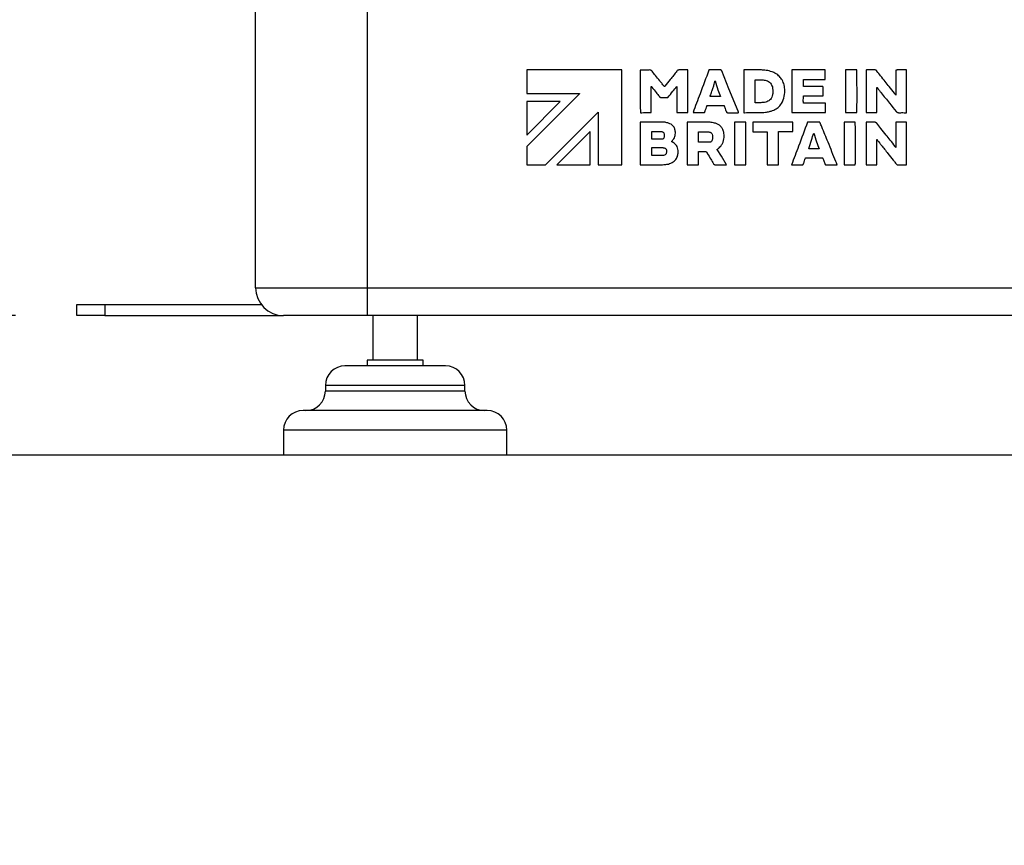
# Model space of a CAD drawing. Units: millimetres. Extents: x 4 to 416, y 4 to 293.
# Drawn here: x 187 to 203, y 56 to 69 of the extents above; entities that cross this region are included whole.
import ezdxf

# ---------------------------------------------------------------- set-up
doc = ezdxf.new("R2010")
doc.units = ezdxf.units.MM
doc.layers.add('FORMAT', color=7, linetype='Continuous')
doc.styles.add('SLDTEXTSTYLE0', font='TXT', dxfattribs={"width": 0.75})
doc.dimstyles.new('SLDDIMSTYLE0', dxfattribs={"dimtxt": 3.5, "dimasz": 3.302, "dimexe": 0, "dimexo": 0.0625, "dimgap": 0.875, "dimtad": 1, "dimdec": 0, "dimlfac": 11, "dimrnd": 1e-09, "dimzin": 12, "dimdsep": 46, "dimtxsty": 'SLDTEXTSTYLE0', "dimsah": 1, "dimcen": 0.09, "dimadec": 0, "dimazin": 3, "dimtol": 1, "dimtp": 10, "dimtm": 10, "dimtfac": 1, "dimtdec": 0, "dimtmove": 0, "dimatfit": 0, "dimfxl": 0, "dimfrac": 2, "dimtolj": 1, "dimarcsym": 0})
doc.dimstyles.new('SLDDIMSTYLE1', dxfattribs={"dimtxt": 3.5, "dimasz": 3.302, "dimexe": 0, "dimexo": 0.0625, "dimgap": 0.875, "dimtad": 1, "dimdec": 0, "dimlfac": 11, "dimrnd": 1e-09, "dimzin": 12, "dimdsep": 46, "dimtxsty": 'SLDTEXTSTYLE0', "dimsah": 1, "dimcen": 0.09, "dimadec": 0, "dimazin": 3, "dimtfac": 1, "dimtdec": 0, "dimtofl": 0, "dimtmove": 0, "dimatfit": 3, "dimfxl": 0, "dimfrac": 2, "dimtolj": 1, "dimtzin": 12, "dimarcsym": 0})

# ---------------------------------------------------------------- blocks, each defined once
blk = doc.blocks.new('_D')
at = {"layer": 'FORMAT'}
for p, q in [((184.508, 64.465), (184.508, 80.207)), ((186.903, 64.465), (183.508, 64.465)), ((184.508, 64.465), (184.508, 62.193)), ((184.508, 62.193), (184.508, 55.843))]:
    blk.add_line(p, q, dxfattribs=at)
for points in [[(184.508, 64.465), (185.016, 67.767), (184, 67.767)], [(184.508, 62.193), (184, 58.891), (185.016, 58.891)]]:
    blk.add_solid(points, dxfattribs=at)
at = {"layer": 'FORMAT', "char_height": 3.5, "attachment_point": 1, "rotation": 90, "style": 'SLDTEXTSTYLE0'}
for s, insert in [('±10', (179.996, 72.492)), ('25', (179.996, 66.008))]:
    blk.add_mtext(s, dxfattribs=dict(at, insert=insert))
blk = doc.blocks.new('_D_1')
at = {"layer": 'FORMAT'}
for p, q in [((195.379, 118.602), (166.494, 118.602)), ((167.494, 118.602), (167.494, 62.193))]:
    blk.add_line(p, q, dxfattribs=at)
for points in [[(167.494, 118.602), (166.986, 115.3), (168.002, 115.3)], [(167.494, 62.193), (168.002, 65.495), (166.986, 65.495)]]:
    blk.add_solid(points, dxfattribs=at)
at = {"layer": 'FORMAT', "insert": (162.982, 82.546), "char_height": 3.5, "attachment_point": 1, "rotation": 90, "style": 'SLDTEXTSTYLE0'}
blk.add_mtext('621', dxfattribs=at)
blk = doc.blocks.new('_D_2')
at = {"layer": 'FORMAT'}
for p, q in [((193.721, 108.385), (176.226, 108.385)), ((177.226, 108.385), (177.226, 62.193))]:
    blk.add_line(p, q, dxfattribs=at)
for points in [[(177.226, 108.385), (176.718, 105.083), (177.734, 105.083)], [(177.226, 62.193), (177.734, 65.495), (176.718, 65.495)]]:
    blk.add_solid(points, dxfattribs=at)
at = {"layer": 'FORMAT', "insert": (172.714, 78.061), "char_height": 3.5, "attachment_point": 1, "rotation": 90, "style": 'SLDTEXTSTYLE0'}
blk.add_mtext('508', dxfattribs=at)

msp = doc.modelspace()

# ---------------------------------------------------------------- linework, layer by layer
at = {"color": 7, "linetype": 'Continuous', "lineweight": 25}
for p, q in [((190.812, 64.92), (190.812, 74.465)), ((192.63, 74.465), (192.63, 64.92)), ((196.776, 68.465), (195.229, 68.465)), ((195.229, 68.465), (195.229, 68.079)), ((196.776, 66.919), (196.776, 68.465)), ((197.853, 67.77), (197.853, 68.463)), ((198.378, 68.465), (198.204, 68.465)), ((198.762, 68.463), (198.762, 67.769)), ((200.085, 68.465), (199.546, 68.465)), ((199.546, 68.465), (199.546, 67.77)), ((199.734, 68.31), (200.085, 68.31)), ((200.085, 68.31), (200.085, 68.465)), ((200.42, 68.465), (200.42, 67.77)), ((200.604, 68.465), (200.42, 68.465)), ((201.24, 68.463), (201.24, 68.056)), ((197.255, 67.77), (197.255, 68.195)), ((197.674, 68.195), (197.674, 67.77)), ((200.051, 68.197), (199.733, 68.197)), ((200.93, 67.77), (200.93, 68.181)), ((195.229, 68.079), (196.085, 68.079)), ((196.086, 68.077), (195.229, 67.22)), ((196.085, 68.079), (196.086, 68.077)), ((199.734, 68.046), (200.052, 68.046)), ((195.229, 67.405), (195.772, 67.949)), ((195.772, 67.949), (195.229, 67.949)), ((195.229, 67.949), (195.229, 67.405)), ((198.164, 67.885), (198.44, 67.885)), ((200.094, 67.925), (199.733, 67.925)), ((195.531, 66.919), (196.389, 67.778)), ((196.389, 67.778), (196.389, 66.919)), ((197.255, 67.77), (197.255, 67.77)), ((197.674, 67.77), (197.853, 67.77)), ((197.945, 67.77), (198.11, 67.77)), ((198.502, 67.769), (198.667, 67.769)), ((198.762, 67.769), (198.775, 67.769)), ((198.998, 67.77), (198.998, 67.77)), ((199.546, 67.77), (200.094, 67.77)), ((200.42, 67.77), (200.604, 67.77)), ((197.076, 67.614), (197.076, 66.922)), ((197.839, 67.613), (197.839, 66.92)), ((198.797, 67.615), (198.612, 67.615)), ((198.797, 66.92), (198.797, 67.615)), ((199.559, 67.614), (198.909, 67.614)), ((198.909, 67.614), (198.909, 67.46)), ((199.559, 67.461), (199.559, 67.614)), ((199.987, 67.615), (199.809, 67.615)), ((200.577, 67.615), (200.394, 67.615)), ((200.394, 67.615), (200.394, 66.92)), ((200.755, 67.612), (200.755, 66.919)), ((201.412, 67.614), (201.239, 67.614)), ((201.24, 67.574), (201.24, 67.532)), ((201.24, 67.532), (201.24, 67.246)), ((201.412, 66.921), (201.412, 67.614)), ((196.26, 67.462), (195.717, 66.919)), ((196.26, 66.919), (196.26, 67.462)), ((197.264, 67.339), (197.264, 67.46)), ((197.269, 67.463), (197.41, 67.463)), ((198.026, 67.289), (198.026, 67.456)), ((198.909, 67.46), (199.141, 67.46)), ((199.141, 67.46), (199.141, 66.998)), ((199.328, 66.92), (199.328, 67.461)), ((199.328, 67.461), (199.559, 67.461)), ((195.229, 67.22), (195.229, 66.919)), ((197.264, 67.072), (197.264, 67.199)), ((197.428, 67.338), (197.273, 67.338)), ((197.273, 67.2), (197.432, 67.2)), ((200.929, 66.919), (200.929, 67.334)), ((197.427, 67.072), (197.264, 67.072)), ((198.026, 66.92), (198.026, 67.139)), ((198.026, 67.139), (198.131, 67.139)), ((199.768, 67.035), (200.044, 67.035)), ((199.988, 67.182), (199.819, 67.182)), ((200.048, 67.026), (200.081, 66.94)), ((195.229, 66.919), (195.531, 66.919)), ((195.717, 66.919), (196.26, 66.919)), ((196.389, 66.919), (196.776, 66.919)), ((197.09, 66.921), (197.384, 66.921)), ((197.839, 66.92), (198.026, 66.92)), ((198.3, 66.919), (198.476, 66.919)), ((198.613, 66.92), (198.797, 66.92)), ((199.141, 66.92), (199.328, 66.92)), ((199.548, 66.919), (199.71, 66.919)), ((200.109, 66.92), (200.274, 66.92)), ((200.394, 66.92), (200.578, 66.92)), ((200.755, 66.919), (200.929, 66.919)), ((201.276, 66.92), (201.401, 66.92)), ((190.812, 64.92), (192.63, 64.92)), ((192.63, 64.92), (243.539, 64.92)), ((192.63, 64.92), (192.63, 64.465)), ((187.903, 64.465), (187.903, 64.647)), ((187.903, 64.647), (188.357, 64.647)), ((188.357, 64.647), (188.357, 64.465)), ((188.357, 64.647), (190.903, 64.647)), ((188.357, 64.465), (187.903, 64.465)), ((188.357, 64.465), (191.267, 64.465)), ((192.63, 64.465), (191.267, 64.465)), ((243.539, 64.465), (192.63, 64.465)), ((192.721, 64.465), (192.721, 63.738)), ((193.448, 63.738), (193.448, 64.465)), ((192.63, 63.738), (192.63, 63.647)), ((193.539, 63.738), (192.63, 63.738)), ((193.539, 63.647), (193.539, 63.738)), ((193.903, 63.647), (192.267, 63.647)), ((191.948, 63.329), (191.948, 63.238)), ((194.221, 63.329), (191.948, 63.329)), ((194.221, 63.238), (191.948, 63.238)), ((194.221, 63.238), (194.221, 63.329)), ((194.585, 62.92), (191.585, 62.92)), ((191.267, 62.602), (191.267, 62.193)), ((194.903, 62.602), (191.267, 62.602)), ((194.903, 62.193), (194.903, 62.602)), ((194.903, 62.193), (191.267, 62.193))]:
    msp.add_line(p, q, dxfattribs=at)
at = {"color": 7, "linetype": 'Continuous', "lineweight": 25, "flags": 128}
for points in [[(198.67, 67.792), (198.52, 68.16), (198.402, 68.449)], [(198.483, 66.922), (198.397, 67.06), (198.329, 67.17)]]:
    msp.add_lwpolyline(points, dxfattribs=at)
at = {"color": 7, "linetype": 'Continuous', "lineweight": 25}
for centre, radius, start, end in [((191.267, 64.92), 0.455, 180, 270), ((192.267, 63.329), 0.318, 90, 180), ((193.903, 63.329), 0.318, 0, 90), ((191.63, 63.238), 0.318, 270, 0), ((194.539, 63.238), 0.318, 180, 270), ((191.585, 62.602), 0.318, 90, 180), ((194.585, 62.602), 0.318, 0, 90)]:
    msp.add_arc(centre, radius, start, end, dxfattribs=at)
for points, knots in [([(197.078, 68.462), (197.078, 68.462), (197.077, 68.461), (197.077, 68.458), (197.077, 68.452), (197.077, 68.433), (197.076, 68.38), (197.076, 68.251), (197.076, 68.095), (197.076, 67.942), (197.077, 67.853), (197.077, 67.799), (197.078, 67.776), (197.078, 67.77), (197.078, 67.769), (197.078, 67.769)], [0, 0, 0, 0, 0.001663, 0.004129, 0.01098, 0.030567, 0.086411, 0.237946, 0.589876, 0.7606, 0.899126, 0.977303, 0.994743, 0.998646, 1, 1, 1, 1]), ([(197.088, 68.463), (197.086, 68.464), (197.083, 68.464), (197.079, 68.463), (197.078, 68.462)], [0, 0, 0, 0, 0.554227, 1, 1, 1, 1]), ([(197.227, 68.464), (197.201, 68.464), (197.155, 68.463), (197.109, 68.463), (197.088, 68.463)], [0, 0, 0, 0, 0.56001, 1, 1, 1, 1]), ([(197.269, 68.444), (197.266, 68.448), (197.26, 68.455), (197.246, 68.463), (197.234, 68.464), (197.227, 68.464)], [0, 0, 0, 0, 0.288834, 0.554883, 1, 1, 1, 1]), ([(197.394, 68.288), (197.371, 68.317), (197.329, 68.369), (197.287, 68.421), (197.269, 68.444)], [0, 0, 0, 0, 0.559987, 1, 1, 1, 1]), ([(197.673, 68.446), (197.636, 68.4), (197.571, 68.318), (197.505, 68.236), (197.476, 68.2)], [0, 0, 0, 0, 0.560501, 1, 1, 1, 1]), ([(197.71, 68.465), (197.706, 68.464), (197.698, 68.464), (197.684, 68.459), (197.677, 68.451), (197.673, 68.446)], [0, 0, 0, 0, 0.291363, 0.558292, 1, 1, 1, 1]), ([(197.844, 68.465), (197.819, 68.464), (197.774, 68.464), (197.729, 68.465), (197.71, 68.465)], [0, 0, 0, 0, 0.5598739, 1, 1, 1, 1]), ([(197.853, 68.463), (197.852, 68.464), (197.851, 68.465), (197.847, 68.465), (197.845, 68.465), (197.844, 68.465)], [0, 0, 0, 0, 0.3134788, 0.5900714, 1, 1, 1, 1]), ([(198.194, 68.463), (198.146, 68.334), (198.06, 68.103), (197.973, 67.873), (197.935, 67.771)], [0, 0, 0, 0, 0.559649, 1, 1, 1, 1]), ([(198.204, 68.465), (198.202, 68.465), (198.2, 68.465), (198.196, 68.465), (198.195, 68.464), (198.194, 68.463)], [0, 0, 0, 0, 0.521649, 0.741563, 1, 1, 1, 1]), ([(198.402, 68.449), (198.401, 68.451), (198.399, 68.455), (198.397, 68.46), (198.392, 68.464), (198.386, 68.465), (198.381, 68.465), (198.378, 68.465)], [0, 0, 0, 0, 0.237603, 0.409224, 0.547814, 0.731739, 1, 1, 1, 1]), ([(198.77, 68.465), (198.768, 68.465), (198.766, 68.465), (198.764, 68.464), (198.762, 68.463), (198.762, 68.463)], [0, 0, 0, 0, 0.5101, 0.738471, 1, 1, 1, 1]), ([(199.049, 68.464), (198.997, 68.464), (198.904, 68.465), (198.811, 68.465), (198.77, 68.465)], [0, 0, 0, 0, 0.560063, 1, 1, 1, 1]), ([(199.223, 68.434), (199.191, 68.444), (199.134, 68.461), (199.075, 68.463), (199.049, 68.464)], [0, 0, 0, 0, 0.560614, 1, 1, 1, 1]), ([(199.344, 68.358), (199.324, 68.376), (199.288, 68.408), (199.243, 68.426), (199.223, 68.434)], [0, 0, 0, 0, 0.558903, 1, 1, 1, 1]), ([(199.418, 68.221), (199.409, 68.249), (199.394, 68.3), (199.36, 68.34), (199.344, 68.358)], [0, 0, 0, 0, 0.559571, 1, 1, 1, 1]), ([(199.733, 68.197), (199.733, 68.208), (199.731, 68.231), (199.732, 68.264), (199.733, 68.29), (199.733, 68.305), (199.734, 68.309), (199.734, 68.31)], [0, 0, 0, 0, 0.281423, 0.605874, 0.887801, 0.966888, 1, 1, 1, 1]), ([(200.604, 67.77), (200.604, 67.771), (200.604, 67.774), (200.605, 67.781), (200.605, 67.8), (200.605, 67.853), (200.606, 67.982), (200.606, 68.138), (200.605, 68.291), (200.605, 68.38), (200.604, 68.435), (200.604, 68.458), (200.604, 68.463), (200.604, 68.464), (200.604, 68.465)], [0, 0, 0, 0, 0.004195, 0.011091, 0.030738, 0.086637, 0.238138, 0.589803, 0.760406, 0.898893, 0.977146, 0.994663, 0.998609, 1, 1, 1, 1]), ([(200.757, 68.463), (200.757, 68.462), (200.756, 68.46), (200.756, 68.453), (200.756, 68.434), (200.756, 68.381), (200.755, 68.252), (200.755, 68.096), (200.755, 67.943), (200.756, 67.854), (200.756, 67.8), (200.757, 67.777), (200.757, 67.771), (200.757, 67.77), (200.757, 67.77)], [0, 0, 0, 0, 0.00427, 0.0112205, 0.0309594, 0.0869974, 0.2386718, 0.5904093, 0.7609367, 0.8992746, 0.9773354, 0.99475, 0.9986478, 1, 1, 1, 1]), ([(200.768, 68.465), (200.766, 68.465), (200.763, 68.465), (200.759, 68.465), (200.757, 68.464), (200.757, 68.463)], [0, 0, 0, 0, 0.56685, 0.780264, 1, 1, 1, 1]), ([(200.888, 68.465), (200.866, 68.465), (200.826, 68.464), (200.786, 68.465), (200.768, 68.465)], [0, 0, 0, 0, 0.558191, 1, 1, 1, 1]), ([(200.931, 68.444), (200.928, 68.448), (200.922, 68.455), (200.911, 68.462), (200.899, 68.465), (200.892, 68.465), (200.888, 68.465)], [0, 0, 0, 0, 0.289303, 0.554668, 0.766479, 1, 1, 1, 1]), ([(201.066, 68.275), (201.041, 68.306), (200.995, 68.362), (200.951, 68.419), (200.931, 68.444)], [0, 0, 0, 0, 0.559793, 1, 1, 1, 1]), ([(201.412, 68.464), (201.396, 68.464), (201.362, 68.465), (201.31, 68.465), (201.27, 68.464), (201.248, 68.464), (201.241, 68.463), (201.24, 68.463)], [0, 0, 0, 0, 0.2738222, 0.6051297, 0.8923947, 0.9703159, 1, 1, 1, 1]), ([(201.413, 67.77), (201.413, 67.771), (201.413, 67.774), (201.413, 67.781), (201.413, 67.8), (201.414, 67.853), (201.414, 67.982), (201.414, 68.138), (201.414, 68.291), (201.413, 68.38), (201.413, 68.434), (201.412, 68.457), (201.412, 68.463), (201.412, 68.464), (201.412, 68.464)], [0, 0, 0, 0, 0.004341, 0.011341, 0.031156, 0.087291, 0.239035, 0.590676, 0.761105, 0.899349, 0.977352, 0.994753, 0.998648, 1, 1, 1, 1]), ([(197.255, 68.195), (197.255, 68.196), (197.256, 68.196), (197.256, 68.196), (197.257, 68.197)], [0, 0, 0, 0, 0.480032, 1, 1, 1, 1]), ([(197.257, 68.197), (197.259, 68.195), (197.262, 68.191), (197.265, 68.187), (197.266, 68.185)], [0, 0, 0, 0, 0.559826, 1, 1, 1, 1]), ([(197.266, 68.185), (197.289, 68.157), (197.329, 68.106), (197.369, 68.055), (197.387, 68.032)], [0, 0, 0, 0, 0.560627, 1, 1, 1, 1]), ([(197.465, 68.199), (197.451, 68.216), (197.428, 68.245), (197.404, 68.275), (197.394, 68.288)], [0, 0, 0, 0, 0.5626288, 1, 1, 1, 1]), ([(197.47, 68.194), (197.469, 68.195), (197.468, 68.195), (197.466, 68.197), (197.465, 68.198), (197.465, 68.199)], [0, 0, 0, 0, 0.280728, 0.546998, 1, 1, 1, 1]), ([(197.476, 68.2), (197.476, 68.199), (197.474, 68.197), (197.472, 68.195), (197.471, 68.195), (197.47, 68.194)], [0, 0, 0, 0, 0.54855, 0.763149, 1, 1, 1, 1]), ([(197.527, 68.016), (197.553, 68.05), (197.601, 68.11), (197.65, 68.169), (197.671, 68.195)], [0, 0, 0, 0, 0.5594495, 1, 1, 1, 1]), ([(197.671, 68.195), (197.672, 68.195), (197.673, 68.195), (197.673, 68.195), (197.674, 68.195)], [0, 0, 0, 0, 0.555501, 1, 1, 1, 1]), ([(198.217, 68.041), (198.226, 68.066), (198.24, 68.112), (198.256, 68.157), (198.263, 68.177)], [0, 0, 0, 0, 0.560479, 1, 1, 1, 1]), ([(198.263, 68.177), (198.269, 68.196), (198.28, 68.229), (198.289, 68.263), (198.292, 68.279)], [0, 0, 0, 0, 0.5593571, 1, 1, 1, 1]), ([(198.292, 68.279), (198.293, 68.28), (198.293, 68.282), (198.295, 68.284), (198.295, 68.285)], [0, 0, 0, 0, 0.561373, 1, 1, 1, 1]), ([(198.295, 68.285), (198.31, 68.237), (198.337, 68.153), (198.368, 68.07), (198.382, 68.033)], [0, 0, 0, 0, 0.561176, 1, 1, 1, 1]), ([(198.947, 67.933), (198.947, 68.002), (198.948, 68.125), (198.948, 68.248), (198.948, 68.302)], [0, 0, 0, 0, 0.559547, 1, 1, 1, 1]), ([(198.948, 68.302), (198.949, 68.303), (198.95, 68.304), (198.953, 68.304), (198.955, 68.304), (198.956, 68.304)], [0, 0, 0, 0, 0.325634, 0.606241, 1, 1, 1, 1]), ([(198.956, 68.304), (198.975, 68.304), (199.008, 68.305), (199.042, 68.304), (199.057, 68.303)], [0, 0, 0, 0, 0.560081, 1, 1, 1, 1]), ([(199.057, 68.303), (199.07, 68.302), (199.093, 68.301), (199.116, 68.295), (199.126, 68.293)], [0, 0, 0, 0, 0.558633, 1, 1, 1, 1]), ([(199.126, 68.293), (199.14, 68.288), (199.167, 68.279), (199.206, 68.245), (199.219, 68.21), (199.227, 68.189)], [0, 0, 0, 0, 0.289822, 0.558051, 1, 1, 1, 1]), ([(199.227, 68.189), (199.23, 68.172), (199.236, 68.141), (199.235, 68.111), (199.234, 68.097)], [0, 0, 0, 0, 0.560563, 1, 1, 1, 1]), ([(199.416, 68.007), (199.424, 68.047), (199.437, 68.118), (199.424, 68.189), (199.418, 68.221)], [0, 0, 0, 0, 0.558737, 1, 1, 1, 1]), ([(200.052, 68.046), (200.053, 68.06), (200.054, 68.09), (200.054, 68.135), (200.053, 68.17), (200.052, 68.19), (200.051, 68.196), (200.051, 68.197)], [0, 0, 0, 0, 0.268682, 0.600232, 0.889878, 0.969159, 1, 1, 1, 1]), ([(200.93, 68.181), (200.93, 68.181), (200.931, 68.181), (200.932, 68.181), (200.933, 68.181), (200.934, 68.18), (200.934, 68.179), (200.934, 68.178)], [0, 0, 0, 0, 0.204489, 0.368152, 0.50463, 0.627048, 1, 1, 1, 1]), ([(200.934, 68.178), (200.946, 68.162), (200.967, 68.133), (200.989, 68.105), (200.999, 68.093)], [0, 0, 0, 0, 0.559544, 1, 1, 1, 1]), ([(201.214, 68.087), (201.187, 68.123), (201.138, 68.186), (201.088, 68.247), (201.066, 68.275)], [0, 0, 0, 0, 0.559226, 1, 1, 1, 1]), ([(197.387, 68.032), (197.389, 68.029), (197.394, 68.024), (197.406, 68.017), (197.415, 68.016), (197.421, 68.015)], [0, 0, 0, 0, 0.288485, 0.557039, 1, 1, 1, 1]), ([(197.421, 68.015), (197.439, 68.015), (197.471, 68.015), (197.503, 68.015), (197.517, 68.015)], [0, 0, 0, 0, 0.557724, 1, 1, 1, 1]), ([(197.517, 68.015), (197.519, 68.015), (197.522, 68.015), (197.525, 68.016), (197.527, 68.016)], [0, 0, 0, 0, 0.526742, 1, 1, 1, 1]), ([(198.216, 68.032), (198.216, 68.033), (198.215, 68.034), (198.216, 68.037), (198.217, 68.039), (198.217, 68.041)], [0, 0, 0, 0, 0.298677, 0.570055, 1, 1, 1, 1]), ([(198.382, 68.033), (198.381, 68.033), (198.379, 68.033), (198.374, 68.032), (198.362, 68.032), (198.332, 68.031), (198.29, 68.031), (198.247, 68.03), (198.223, 68.031), (198.216, 68.032)], [0, 0, 0, 0, 0.015739, 0.037173, 0.092904, 0.23636, 0.565254, 0.869105, 1, 1, 1, 1]), ([(199.225, 68.041), (199.22, 68.028), (199.21, 68.001), (199.177, 67.962), (199.143, 67.95), (199.122, 67.942)], [0, 0, 0, 0, 0.289532, 0.558143, 1, 1, 1, 1]), ([(199.234, 68.097), (199.233, 68.087), (199.232, 68.068), (199.227, 68.049), (199.225, 68.041)], [0, 0, 0, 0, 0.558704, 1, 1, 1, 1]), ([(199.232, 67.804), (199.257, 67.815), (199.305, 67.838), (199.377, 67.903), (199.401, 67.967), (199.416, 68.007)], [0, 0, 0, 0, 0.287634, 0.559388, 1, 1, 1, 1]), ([(199.733, 67.925), (199.732, 67.936), (199.731, 67.96), (199.732, 67.996), (199.732, 68.024), (199.733, 68.04), (199.734, 68.045), (199.734, 68.046)], [0, 0, 0, 0, 0.274077, 0.599272, 0.884722, 0.965573, 1, 1, 1, 1]), ([(200.999, 68.093), (201.045, 68.036), (201.126, 67.935), (201.207, 67.833), (201.243, 67.789)], [0, 0, 0, 0, 0.55994, 1, 1, 1, 1]), ([(201.234, 68.06), (201.23, 68.065), (201.224, 68.074), (201.217, 68.083), (201.214, 68.087)], [0, 0, 0, 0, 0.559709, 1, 1, 1, 1]), ([(201.24, 68.056), (201.239, 68.056), (201.238, 68.056), (201.237, 68.057), (201.235, 68.058), (201.235, 68.059), (201.234, 68.06)], [0, 0, 0, 0, 0.232276, 0.426943, 0.605362, 1, 1, 1, 1]), ([(198.131, 67.792), (198.137, 67.807), (198.146, 67.835), (198.155, 67.863), (198.159, 67.875)], [0, 0, 0, 0, 0.5600603, 1, 1, 1, 1]), ([(198.159, 67.875), (198.16, 67.877), (198.161, 67.881), (198.163, 67.884), (198.164, 67.885)], [0, 0, 0, 0, 0.570022, 1, 1, 1, 1]), ([(198.44, 67.885), (198.442, 67.879), (198.446, 67.87), (198.45, 67.86), (198.452, 67.855)], [0, 0, 0, 0, 0.5533698, 1, 1, 1, 1]), ([(198.452, 67.855), (198.457, 67.842), (198.465, 67.819), (198.474, 67.796), (198.478, 67.786)], [0, 0, 0, 0, 0.559868, 1, 1, 1, 1]), ([(198.956, 67.931), (198.954, 67.931), (198.952, 67.931), (198.949, 67.932), (198.947, 67.933), (198.947, 67.933)], [0, 0, 0, 0, 0.516823, 0.740509, 1, 1, 1, 1]), ([(199.037, 67.931), (199.022, 67.931), (198.995, 67.931), (198.968, 67.931), (198.956, 67.931)], [0, 0, 0, 0, 0.557292, 1, 1, 1, 1]), ([(199.122, 67.942), (199.106, 67.938), (199.078, 67.933), (199.049, 67.932), (199.037, 67.931)], [0, 0, 0, 0, 0.558368, 1, 1, 1, 1]), ([(200.094, 67.77), (200.094, 67.799), (200.094, 67.85), (200.094, 67.902), (200.094, 67.925)], [0, 0, 0, 0, 0.5570586, 1, 1, 1, 1]), ([(197.078, 67.769), (197.111, 67.769), (197.17, 67.771), (197.228, 67.77), (197.255, 67.77)], [0, 0, 0, 0, 0.5564062, 1, 1, 1, 1]), ([(197.935, 67.771), (197.936, 67.771), (197.938, 67.77), (197.941, 67.77), (197.943, 67.77), (197.945, 67.77)], [0, 0, 0, 0, 0.3357915, 0.6105795, 1, 1, 1, 1]), ([(198.11, 67.77), (198.112, 67.77), (198.117, 67.77), (198.123, 67.773), (198.127, 67.778), (198.128, 67.782), (198.129, 67.784)], [0, 0, 0, 0, 0.284485, 0.545223, 0.757565, 1, 1, 1, 1]), ([(198.129, 67.784), (198.129, 67.785), (198.13, 67.788), (198.131, 67.79), (198.131, 67.792)], [0, 0, 0, 0, 0.583656, 1, 1, 1, 1]), ([(198.478, 67.786), (198.479, 67.783), (198.481, 67.778), (198.488, 67.772), (198.495, 67.769), (198.499, 67.769), (198.502, 67.769)], [0, 0, 0, 0, 0.295022, 0.557162, 0.766524, 1, 1, 1, 1]), ([(198.667, 67.769), (198.669, 67.769), (198.672, 67.769), (198.675, 67.77), (198.677, 67.771), (198.678, 67.771)], [0, 0, 0, 0, 0.507084, 0.737126, 1, 1, 1, 1]), ([(198.678, 67.771), (198.676, 67.775), (198.674, 67.782), (198.671, 67.789), (198.67, 67.792)], [0, 0, 0, 0, 0.559236, 1, 1, 1, 1]), ([(198.775, 67.769), (198.816, 67.77), (198.891, 67.77), (198.966, 67.77), (198.998, 67.77)], [0, 0, 0, 0, 0.558121, 1, 1, 1, 1]), ([(198.998, 67.77), (199.02, 67.77), (199.058, 67.77), (199.096, 67.774), (199.113, 67.776)], [0, 0, 0, 0, 0.559201, 1, 1, 1, 1]), ([(199.113, 67.776), (199.136, 67.779), (199.176, 67.785), (199.215, 67.798), (199.232, 67.804)], [0, 0, 0, 0, 0.55962, 1, 1, 1, 1]), ([(200.757, 67.77), (200.789, 67.77), (200.847, 67.77), (200.904, 67.77), (200.93, 67.77)], [0, 0, 0, 0, 0.557564, 1, 1, 1, 1]), ([(201.243, 67.789), (201.246, 67.785), (201.252, 67.779), (201.266, 67.77), (201.277, 67.77), (201.284, 67.769)], [0, 0, 0, 0, 0.294272, 0.559898, 1, 1, 1, 1]), ([(201.284, 67.769), (201.306, 67.769), (201.345, 67.77), (201.385, 67.769), (201.402, 67.769)], [0, 0, 0, 0, 0.559999, 1, 1, 1, 1]), ([(201.402, 67.769), (201.404, 67.769), (201.407, 67.769), (201.41, 67.769), (201.412, 67.77), (201.413, 67.77)], [0, 0, 0, 0, 0.548847, 0.769467, 1, 1, 1, 1]), ([(197.084, 67.616), (197.082, 67.616), (197.08, 67.616), (197.078, 67.615), (197.077, 67.614), (197.076, 67.614)], [0, 0, 0, 0, 0.530771, 0.75328, 1, 1, 1, 1]), ([(197.432, 67.615), (197.367, 67.615), (197.251, 67.616), (197.135, 67.616), (197.084, 67.616)], [0, 0, 0, 0, 0.559952, 1, 1, 1, 1]), ([(197.538, 67.599), (197.519, 67.604), (197.484, 67.614), (197.447, 67.615), (197.432, 67.615)], [0, 0, 0, 0, 0.560071, 1, 1, 1, 1]), ([(197.649, 67.452), (197.646, 67.471), (197.641, 67.507), (197.614, 67.551), (197.579, 67.582), (197.552, 67.593), (197.538, 67.599)], [0, 0, 0, 0, 0.287907, 0.559102, 0.77356, 1, 1, 1, 1]), ([(197.847, 67.615), (197.845, 67.615), (197.843, 67.615), (197.841, 67.615), (197.84, 67.614), (197.839, 67.613)], [0, 0, 0, 0, 0.530795, 0.753278, 1, 1, 1, 1]), ([(198.173, 67.615), (198.112, 67.615), (198.003, 67.615), (197.895, 67.615), (197.847, 67.615)], [0, 0, 0, 0, 0.560001, 1, 1, 1, 1]), ([(198.303, 67.596), (198.279, 67.602), (198.236, 67.612), (198.192, 67.614), (198.173, 67.615)], [0, 0, 0, 0, 0.560125, 1, 1, 1, 1]), ([(198.436, 67.45), (198.431, 67.469), (198.42, 67.507), (198.387, 67.55), (198.347, 67.579), (198.318, 67.59), (198.303, 67.596)], [0, 0, 0, 0, 0.288133, 0.555989, 0.769755, 1, 1, 1, 1]), ([(198.612, 67.615), (198.612, 67.614), (198.612, 67.611), (198.612, 67.604), (198.611, 67.585), (198.611, 67.532), (198.61, 67.402), (198.61, 67.246), (198.611, 67.094), (198.611, 67.004), (198.612, 66.95), (198.612, 66.927), (198.612, 66.922), (198.613, 66.921), (198.613, 66.92)], [0, 0, 0, 0, 0.0043399, 0.0113393, 0.0311527, 0.0872861, 0.2390287, 0.5906686, 0.7610977, 0.8993408, 0.9773435, 0.9947465, 0.9986437, 1, 1, 1, 1]), ([(199.799, 67.613), (199.751, 67.484), (199.665, 67.253), (199.578, 67.023), (199.54, 66.922)], [0, 0, 0, 0, 0.559669, 1, 1, 1, 1]), ([(199.809, 67.615), (199.807, 67.615), (199.805, 67.615), (199.801, 67.614), (199.8, 67.613), (199.799, 67.613)], [0, 0, 0, 0, 0.499148, 0.727425, 1, 1, 1, 1]), ([(200.006, 67.602), (200.005, 67.604), (200.003, 67.609), (199.999, 67.613), (199.993, 67.615), (199.989, 67.615), (199.987, 67.615)], [0, 0, 0, 0, 0.300259, 0.558737, 0.763678, 1, 1, 1, 1]), ([(200.033, 67.537), (200.028, 67.549), (200.019, 67.571), (200.01, 67.592), (200.006, 67.602)], [0, 0, 0, 0, 0.561387, 1, 1, 1, 1]), ([(200.262, 66.972), (200.22, 67.077), (200.143, 67.266), (200.067, 67.454), (200.033, 67.537)], [0, 0, 0, 0, 0.5594434, 1, 1, 1, 1]), ([(200.578, 66.92), (200.578, 66.921), (200.578, 66.924), (200.578, 66.931), (200.579, 66.951), (200.579, 67.004), (200.58, 67.133), (200.579, 67.289), (200.579, 67.442), (200.579, 67.531), (200.578, 67.585), (200.578, 67.608), (200.578, 67.613), (200.577, 67.614), (200.577, 67.615)], [0, 0, 0, 0, 0.004484, 0.011588, 0.031567, 0.087935, 0.239923, 0.591547, 0.761807, 0.899809, 0.977561, 0.994846, 0.998689, 1, 1, 1, 1]), ([(200.765, 67.614), (200.763, 67.614), (200.761, 67.614), (200.757, 67.614), (200.756, 67.613), (200.755, 67.612)], [0, 0, 0, 0, 0.537315, 0.760516, 1, 1, 1, 1]), ([(200.89, 67.615), (200.867, 67.614), (200.825, 67.614), (200.784, 67.614), (200.765, 67.614)], [0, 0, 0, 0, 0.560133, 1, 1, 1, 1]), ([(200.928, 67.597), (200.925, 67.6), (200.92, 67.606), (200.907, 67.614), (200.897, 67.614), (200.89, 67.615)], [0, 0, 0, 0, 0.287264, 0.55213, 1, 1, 1, 1]), ([(201.082, 67.405), (201.053, 67.44), (201.002, 67.504), (200.95, 67.569), (200.928, 67.597)], [0, 0, 0, 0, 0.559404, 1, 1, 1, 1]), ([(201.239, 67.614), (201.239, 67.606), (201.24, 67.593), (201.24, 67.579), (201.24, 67.574)], [0, 0, 0, 0, 0.565666, 1, 1, 1, 1]), ([(197.264, 67.46), (197.264, 67.461), (197.265, 67.462), (197.267, 67.463), (197.268, 67.463), (197.269, 67.463)], [0, 0, 0, 0, 0.316515, 0.57467, 1, 1, 1, 1]), ([(197.41, 67.463), (197.413, 67.463), (197.419, 67.462), (197.424, 67.461), (197.427, 67.461)], [0, 0, 0, 0, 0.557426, 1, 1, 1, 1]), ([(197.427, 67.461), (197.433, 67.459), (197.444, 67.456), (197.456, 67.446), (197.463, 67.433), (197.465, 67.424), (197.466, 67.419)], [0, 0, 0, 0, 0.297313, 0.553239, 0.76034, 1, 1, 1, 1]), ([(197.459, 67.361), (197.458, 67.358), (197.456, 67.353), (197.452, 67.346), (197.446, 67.341), (197.438, 67.338), (197.432, 67.338), (197.428, 67.338)], [0, 0, 0, 0, 0.214938, 0.393361, 0.554674, 0.755325, 1, 1, 1, 1]), ([(197.466, 67.419), (197.466, 67.408), (197.468, 67.388), (197.462, 67.369), (197.459, 67.361)], [0, 0, 0, 0, 0.560122, 1, 1, 1, 1]), ([(197.595, 67.307), (197.613, 67.331), (197.646, 67.374), (197.648, 67.428), (197.649, 67.452)], [0, 0, 0, 0, 0.5572404, 1, 1, 1, 1]), ([(198.026, 67.456), (198.026, 67.456), (198.027, 67.457), (198.029, 67.458), (198.031, 67.458), (198.032, 67.458)], [0, 0, 0, 0, 0.346406, 0.629159, 1, 1, 1, 1]), ([(198.032, 67.458), (198.058, 67.458), (198.104, 67.458), (198.151, 67.458), (198.171, 67.458)], [0, 0, 0, 0, 0.559864, 1, 1, 1, 1]), ([(198.171, 67.458), (198.179, 67.457), (198.193, 67.456), (198.206, 67.453), (198.212, 67.451)], [0, 0, 0, 0, 0.560251, 1, 1, 1, 1]), ([(198.212, 67.451), (198.216, 67.449), (198.224, 67.446), (198.237, 67.436), (198.242, 67.425), (198.246, 67.419)], [0, 0, 0, 0, 0.288583, 0.561624, 1, 1, 1, 1]), ([(198.246, 67.419), (198.25, 67.405), (198.256, 67.381), (198.253, 67.356), (198.251, 67.345)], [0, 0, 0, 0, 0.561185, 1, 1, 1, 1]), ([(198.415, 67.267), (198.428, 67.3), (198.45, 67.36), (198.441, 67.422), (198.436, 67.45)], [0, 0, 0, 0, 0.559406, 1, 1, 1, 1]), ([(199.819, 67.182), (199.835, 67.229), (199.864, 67.313), (199.889, 67.399), (199.9, 67.437)], [0, 0, 0, 0, 0.557724, 1, 1, 1, 1]), ([(199.9, 67.437), (199.915, 67.389), (199.943, 67.303), (199.974, 67.219), (199.988, 67.182)], [0, 0, 0, 0, 0.562726, 1, 1, 1, 1]), ([(201.227, 67.219), (201.201, 67.254), (201.153, 67.317), (201.104, 67.378), (201.082, 67.405)], [0, 0, 0, 0, 0.559279, 1, 1, 1, 1]), ([(197.273, 67.338), (197.272, 67.338), (197.268, 67.338), (197.265, 67.339), (197.264, 67.339)], [0, 0, 0, 0, 0.5072233, 1, 1, 1, 1]), ([(197.264, 67.199), (197.265, 67.199), (197.266, 67.2), (197.269, 67.2), (197.272, 67.2), (197.273, 67.2)], [0, 0, 0, 0, 0.306168, 0.578606, 1, 1, 1, 1]), ([(197.432, 67.2), (197.439, 67.2), (197.45, 67.2), (197.462, 67.198), (197.467, 67.197)], [0, 0, 0, 0, 0.557237, 1, 1, 1, 1]), ([(197.467, 67.197), (197.472, 67.195), (197.482, 67.192), (197.493, 67.183), (197.5, 67.171), (197.502, 67.163), (197.503, 67.159)], [0, 0, 0, 0, 0.290475, 0.558156, 0.770932, 1, 1, 1, 1]), ([(197.587, 67.298), (197.588, 67.299), (197.589, 67.301), (197.592, 67.304), (197.594, 67.306), (197.595, 67.307)], [0, 0, 0, 0, 0.307915, 0.576678, 1, 1, 1, 1]), ([(197.612, 67.284), (197.607, 67.286), (197.599, 67.291), (197.591, 67.296), (197.587, 67.298)], [0, 0, 0, 0, 0.543324, 1, 1, 1, 1]), ([(197.693, 67.155), (197.69, 67.17), (197.685, 67.199), (197.661, 67.247), (197.631, 67.27), (197.612, 67.284)], [0, 0, 0, 0, 0.284084, 0.555383, 1, 1, 1, 1]), ([(198.036, 67.287), (198.034, 67.287), (198.031, 67.286), (198.028, 67.287), (198.026, 67.288), (198.026, 67.289)], [0, 0, 0, 0, 0.51668, 0.734552, 1, 1, 1, 1]), ([(198.201, 67.287), (198.17, 67.287), (198.115, 67.287), (198.06, 67.287), (198.036, 67.287)], [0, 0, 0, 0, 0.56, 1, 1, 1, 1]), ([(198.243, 67.315), (198.241, 67.311), (198.237, 67.302), (198.226, 67.292), (198.214, 67.287), (198.206, 67.287), (198.201, 67.287)], [0, 0, 0, 0, 0.286256, 0.546827, 0.758628, 1, 1, 1, 1]), ([(198.251, 67.345), (198.25, 67.339), (198.249, 67.329), (198.245, 67.32), (198.243, 67.315)], [0, 0, 0, 0, 0.55889, 1, 1, 1, 1]), ([(198.337, 67.178), (198.354, 67.192), (198.385, 67.217), (198.406, 67.252), (198.415, 67.267)], [0, 0, 0, 0, 0.559071, 1, 1, 1, 1]), ([(200.929, 67.334), (200.93, 67.333), (200.931, 67.331), (200.933, 67.33), (200.933, 67.329)], [0, 0, 0, 0, 0.751848, 1, 1, 1, 1]), ([(200.933, 67.329), (200.945, 67.313), (200.967, 67.283), (200.99, 67.255), (201, 67.242)], [0, 0, 0, 0, 0.559459, 1, 1, 1, 1]), ([(201, 67.242), (201.036, 67.196), (201.101, 67.115), (201.167, 67.034), (201.195, 66.998)], [0, 0, 0, 0, 0.560984, 1, 1, 1, 1]), ([(201.239, 67.205), (201.236, 67.208), (201.232, 67.212), (201.229, 67.217), (201.227, 67.219)], [0, 0, 0, 0, 0.5744389, 1, 1, 1, 1]), ([(201.24, 67.246), (201.24, 67.238), (201.24, 67.225), (201.239, 67.211), (201.239, 67.205)], [0, 0, 0, 0, 0.559047, 1, 1, 1, 1]), ([(197.457, 67.074), (197.451, 67.073), (197.441, 67.072), (197.431, 67.072), (197.427, 67.072)], [0, 0, 0, 0, 0.560482, 1, 1, 1, 1]), ([(197.5, 67.109), (197.498, 67.103), (197.494, 67.093), (197.479, 67.079), (197.466, 67.076), (197.457, 67.074)], [0, 0, 0, 0, 0.295155, 0.560809, 1, 1, 1, 1]), ([(197.503, 67.159), (197.503, 67.15), (197.505, 67.133), (197.501, 67.116), (197.5, 67.109)], [0, 0, 0, 0, 0.55269, 1, 1, 1, 1]), ([(197.574, 66.947), (197.6, 66.961), (197.647, 66.986), (197.67, 67.034), (197.68, 67.055)], [0, 0, 0, 0, 0.5576642, 1, 1, 1, 1]), ([(197.68, 67.055), (197.685, 67.073), (197.695, 67.106), (197.693, 67.14), (197.693, 67.155)], [0, 0, 0, 0, 0.557693, 1, 1, 1, 1]), ([(198.131, 67.139), (198.134, 67.139), (198.14, 67.138), (198.148, 67.135), (198.154, 67.13), (198.156, 67.126), (198.158, 67.124)], [0, 0, 0, 0, 0.291505, 0.557352, 0.76786, 1, 1, 1, 1]), ([(198.158, 67.124), (198.159, 67.121), (198.163, 67.115), (198.167, 67.109), (198.168, 67.106)], [0, 0, 0, 0, 0.5627416, 1, 1, 1, 1]), ([(198.168, 67.106), (198.187, 67.075), (198.22, 67.019), (198.252, 66.963), (198.267, 66.938)], [0, 0, 0, 0, 0.559672, 1, 1, 1, 1]), ([(198.329, 67.17), (198.329, 67.17), (198.33, 67.172), (198.33, 67.173), (198.33, 67.173)], [0, 0, 0, 0, 0.7226852, 1, 1, 1, 1]), ([(198.33, 67.173), (198.332, 67.174), (198.334, 67.175), (198.336, 67.177), (198.337, 67.178)], [0, 0, 0, 0, 0.556999, 1, 1, 1, 1]), ([(199.763, 67.025), (199.764, 67.027), (199.765, 67.03), (199.767, 67.033), (199.768, 67.035)], [0, 0, 0, 0, 0.553934, 1, 1, 1, 1]), ([(200.044, 67.035), (200.045, 67.033), (200.047, 67.03), (200.048, 67.027), (200.048, 67.026)], [0, 0, 0, 0, 0.586703, 1, 1, 1, 1]), ([(197.076, 66.922), (197.078, 66.922), (197.08, 66.921), (197.085, 66.921), (197.088, 66.921), (197.09, 66.921)], [0, 0, 0, 0, 0.306794, 0.578865, 1, 1, 1, 1]), ([(197.384, 66.921), (197.402, 66.921), (197.434, 66.921), (197.466, 66.924), (197.48, 66.925)], [0, 0, 0, 0, 0.559392, 1, 1, 1, 1]), ([(197.48, 66.925), (197.498, 66.927), (197.53, 66.931), (197.56, 66.942), (197.574, 66.947)], [0, 0, 0, 0, 0.560019, 1, 1, 1, 1]), ([(198.267, 66.938), (198.269, 66.935), (198.273, 66.929), (198.284, 66.921), (198.294, 66.92), (198.3, 66.919)], [0, 0, 0, 0, 0.2923368, 0.5582463, 1, 1, 1, 1]), ([(198.476, 66.919), (198.478, 66.919), (198.479, 66.919), (198.481, 66.92), (198.482, 66.92), (198.483, 66.921), (198.483, 66.922)], [0, 0, 0, 0, 0.51964, 0.658237, 0.811251, 1, 1, 1, 1]), ([(199.141, 66.998), (199.141, 66.983), (199.14, 66.958), (199.141, 66.932), (199.141, 66.92)], [0, 0, 0, 0, 0.5571231, 1, 1, 1, 1]), ([(199.54, 66.922), (199.541, 66.921), (199.542, 66.92), (199.543, 66.92), (199.545, 66.919), (199.547, 66.919), (199.548, 66.919)], [0, 0, 0, 0, 0.24728, 0.446603, 0.6205, 1, 1, 1, 1]), ([(199.71, 66.919), (199.712, 66.919), (199.715, 66.92), (199.718, 66.92), (199.719, 66.92)], [0, 0, 0, 0, 0.555752, 1, 1, 1, 1]), ([(199.719, 66.92), (199.721, 66.921), (199.724, 66.921), (199.728, 66.924), (199.73, 66.927), (199.731, 66.93)], [0, 0, 0, 0, 0.288729, 0.554833, 1, 1, 1, 1]), ([(199.731, 66.93), (199.731, 66.931), (199.733, 66.934), (199.734, 66.937), (199.734, 66.939)], [0, 0, 0, 0, 0.561603, 1, 1, 1, 1]), ([(199.734, 66.939), (199.74, 66.955), (199.749, 66.983), (199.759, 67.012), (199.763, 67.025)], [0, 0, 0, 0, 0.557715, 1, 1, 1, 1]), ([(200.081, 66.94), (200.082, 66.938), (200.084, 66.933), (200.087, 66.927), (200.092, 66.922), (200.1, 66.92), (200.105, 66.92), (200.109, 66.92)], [0, 0, 0, 0, 0.231832, 0.406086, 0.552077, 0.741161, 1, 1, 1, 1]), ([(200.283, 66.922), (200.279, 66.931), (200.272, 66.948), (200.265, 66.965), (200.262, 66.972)], [0, 0, 0, 0, 0.560288, 1, 1, 1, 1]), ([(200.274, 66.92), (200.276, 66.92), (200.278, 66.92), (200.281, 66.921), (200.282, 66.922), (200.283, 66.922)], [0, 0, 0, 0, 0.5286625, 0.7441497, 1, 1, 1, 1]), ([(201.195, 66.998), (201.205, 66.987), (201.222, 66.966), (201.239, 66.945), (201.246, 66.935)], [0, 0, 0, 0, 0.5594151, 1, 1, 1, 1]), ([(201.246, 66.935), (201.248, 66.933), (201.252, 66.928), (201.262, 66.921), (201.27, 66.92), (201.276, 66.92)], [0, 0, 0, 0, 0.2952305, 0.5645424, 1, 1, 1, 1]), ([(201.401, 66.92), (201.403, 66.92), (201.407, 66.919), (201.41, 66.92), (201.412, 66.921)], [0, 0, 0, 0, 0.536058, 1, 1, 1, 1])]:
    msp.add_open_spline(points, degree=3, knots=knots, dxfattribs=at)
at = {"layer": 'FORMAT'}
msp.add_line((243.085, 62.193), (143.164, 62.193), dxfattribs=at)

# ---------------------------------------------------------------- dimensions: what is measured, and where the dimension line sits
for base, p1, p2, dimstyle, picture, middle in [((167.493775822, 62.192556514), (196.379096147, 118.601647423), (143.163903424, 62.192556514), 'SLDDIMSTYLE1', '_D_1', (167.493775822, 86.425077473)), ((177.226, 62.193), (194.721, 108.385), (143.164, 62.193), 'SLDDIMSTYLE1', '_D_2', (177.226, 81.94)), ((184.508, 62.193), (187.903, 64.465), (143.164, 62.193), 'SLDDIMSTYLE0', '_D', (184.508, 73.107))]:
    dim = msp.add_linear_dim(base=base, p1=p1, p2=p2, angle=90, dimstyle=dimstyle, dxfattribs=at)
    dim.commit()
    dim.dimension.update_dxf_attribs({"geometry": picture, "text_midpoint": middle, "dimtype": 160})

doc.saveas('drawing.dxf')
